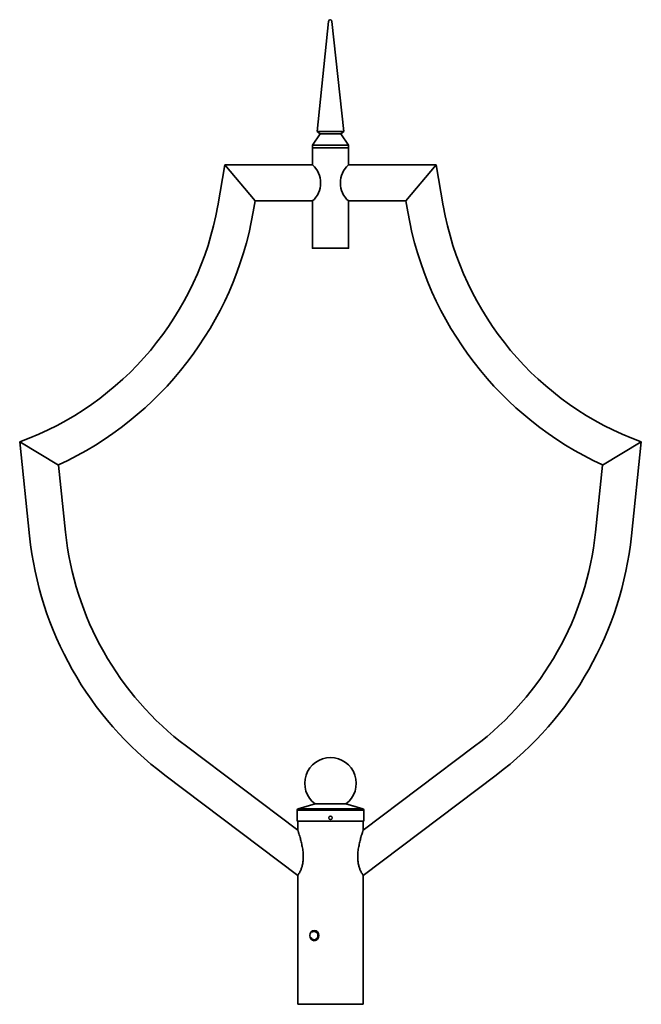
# Model space of a CAD drawing. Units: millimetres. Extents: x -362 to 362, y -150 to 996.
import ezdxf

# ---------------------------------------------------------------- set-up
doc = ezdxf.new("R2010")
doc.units = ezdxf.units.MM
doc.layers.get('0').update_dxf_attribs({"lineweight": 35})

# ---------------------------------------------------------------- blocks, each defined once
blk = doc.blocks.new('A$C64A35DA4')
for p, q in [((-2.3, 1144), (-15.5, 1016)), ((1.7, 1144), (15.5, 1016)), ((-15.5, 1016), (15.5, 1016)), ((-12, 1013), (12, 1013)), ((-21, 1000), (-21, 997)), ((-21, 1000), (21, 1000)), ((21, 997), (21, 1000)), ((-21, 997), (21, 997)), ((-21, 997), (-21, 977)), ((-21, 997), (21, 997)), ((21, 997), (21, 977)), ((-21, 977), (-122.9, 977)), ((-87.6, 935), (-122.9, 977)), ((-21, 985), (-21, 977)), ((21, 985), (21, 977)), ((21, 977), (122.9, 977)), ((87.6, 935), (122.9, 977)), ((-21, 935), (-87.6, 935)), ((-21, 935), (-21, 881)), ((21, 935), (21, 881)), ((21, 935), (87.6, 935)), ((-18, 233.2), (-37.5, 227.7)), ((18, 233.2), (-18, 233.2)), ((18, 233.2), (-18, 233.2)), ((18, 233.2), (-18, 233.2)), ((18, 233.2), (37.5, 227.7)), ((18, 233.2), (29.7, 229.9)), ((39, 225.8), (-39, 225.8)), ((-39, 225.8), (-39, 213)), ((-39, 225.8), (-39, 213)), ((29.7, 227.7), (-37.5, 227.7)), ((37.5, 227.7), (-29.7, 227.7)), ((39, 225.8), (39, 213)), ((39, 225.8), (39, 213)), ((-39, 213), (39, 213)), ((-38, 213), (-38, 202.6)), ((38, 202.6), (38, 213)), ((-38, 150), (-38, 0)), ((38, 0), (38, 150)), ((-38, 0), (38, 0))]:
    blk.add_line(p, q)
for points in [[(-21, 1000), (-12, 1013), (-15.5, 1016)], [(21, 1000), (12, 1013), (15.5, 1016)], [(-131.2, 929.5), (-122.9, 977)], [(131.2, 929.5), (122.9, 977)], [(-89.9, 922.2), (-87.6, 935)], [(-21, 935), (-21, 880), (21, 880), (21, 935)], [(89.9, 922.2), (87.6, 935)], [(-350.5, 545.1), (-362, 654.5)], [(-362, 654.5), (-316.9, 627.7)], [(362, 654.5), (316.9, 627.7)], [(350.5, 545.1), (362, 654.5)], [(-308.7, 549.5), (-316.9, 627.7)], [(308.7, 549.5), (316.9, 627.7)], [(-167.8, 300.3), (-38, 202.6)], [(167.8, 300.3), (38, 202.6)], [(-193, 266.8), (-38, 150)], [(193, 266.8), (38, 150)], [(-38, 202.6), (-38, 202.6)], [(-38, 150), (-38, 134.7)]]:
    blk.add_lwpolyline(points)
blk.add_circle((0, 217), 2)
for centre, radius, start, end in [((-0.3, 1144), 2, 0, 180), ((-39.6, 956), 28.1, 311.5823, 48.4177), ((39.6, 956), 28.1, 131.5823, 228.4177), ((-484.8, 991.9), 359, 290, 350), ((484.8, 991.9), 359, 190, 250), ((-484.8, 991.9), 401, 294.7429, 350), ((484.8, 991.9), 401, 190, 245.2571), ((48.3, 587), 401, 186, 233), ((48.3, 587), 359, 186, 233), ((-48.3, 587), 359, 307, 354), ((-48.3, 587), 401, 307, 354), ((0, 257.2), 30, 306.8699, 233.1301), ((0, 257.2), 30, 306.8699, 233.1301), ((-37, 225.8), 2, 105.7811, 180), ((37, 225.8), 2, 0, 74.2189), ((37, 225.8), 2, 0, 74.2189)]:
    blk.add_arc(centre, radius, start, end)
for major_axis, ratio, start_param, end_param in [((0, -6), 0.826303, 3.141593, 6.283185), ((0, 4.92), 0.833739, 0, 0.605663), ((0, 6), 0.905748, 3.141593, 6.283185), ((0, 4.92), 0.898857, 3.141593, 6.283185), ((0, 4.92), 0.833739, 2.019421, 3.141593)]:
    blk.add_ellipse((-19, 80), major_axis=major_axis, ratio=ratio, start_param=start_param, end_param=end_param)
for points, knots in [([(-38, 202.6), (-38, 202.6), (-38, 202.5), (-37.9, 202.3), (-37.9, 202.1), (-37.7, 201.7), (-37.6, 201.4), (-37.4, 200.8), (-37.3, 200.5), (-37, 199.3), (-36.7, 198.4), (-36.1, 196.4), (-35.7, 195.4), (-35, 192.7), (-34.6, 191), (-33.7, 187.4), (-33.3, 185.5), (-32.5, 181.5), (-32.2, 179.5), (-31.8, 175.5), (-31.7, 173.5), (-31.7, 171.5)], [106.678553, 106.678553, 106.678553, 106.678553, 108.733771, 108.733771, 110.788989, 110.788989, 112.844206, 112.844206, 114.899424, 114.899424, 119.00986, 119.00986, 123.120295, 123.120295, 129.002842, 129.002842, 134.885388, 134.885388, 140.767934, 140.767934, 146.650481, 146.650481, 146.650481, 146.650481]), ([(38, 202.6), (38, 202.6), (38, 202.5), (37.9, 202.3), (37.9, 202.2), (37.7, 201.7), (37.6, 201.5), (37.4, 200.9), (37.3, 200.5), (37, 199.4), (36.7, 198.4), (36.1, 196.5), (35.7, 195.4), (35, 192.8), (34.6, 191.1), (33.7, 187.4), (33.3, 185.5), (32.5, 181.6), (32.2, 179.5), (31.8, 175.5), (31.7, 173.5), (31.7, 171.5)], [106.678553, 106.678553, 106.678553, 106.678553, 108.733771, 108.733771, 110.788989, 110.788989, 112.844206, 112.844206, 114.899424, 114.899424, 119.00986, 119.00986, 123.120295, 123.120295, 129.002842, 129.002842, 134.885388, 134.885388, 140.767934, 140.767934, 146.650481, 146.650481, 146.650481, 146.650481]), ([(-31.7, 171.5), (-31.7, 170.8), (-31.7, 170), (-31.8, 168.5), (-31.8, 167.8), (-32, 166.3), (-32.1, 165.5), (-32.3, 164.1), (-32.4, 163.3), (-32.7, 161.9), (-32.9, 161.2), (-33.3, 159.9), (-33.5, 159.3), (-33.9, 158.1), (-34.1, 157.5), (-34.5, 156.4), (-34.8, 155.9), (-35.2, 155), (-35.4, 154.6), (-35.8, 153.8), (-36, 153.4), (-36.5, 152.4), (-36.9, 151.8), (-37.4, 150.9), (-37.6, 150.5), (-37.9, 150.2), (-37.9, 150.1), (-38, 150), (-38, 150), (-38, 150)], [0, 0, 0, 0, 2.184265, 2.184265, 4.36853, 4.36853, 6.552796, 6.552796, 8.737061, 8.737061, 10.921326, 10.921326, 13.105591, 13.105591, 15.289856, 15.289856, 17.474122, 17.474122, 19.45902, 19.45902, 21.443919, 21.443919, 25.413717, 25.413717, 29.383515, 29.383515, 31.368414, 31.368414, 33.353313, 33.353313, 33.353313, 33.353313]), ([(31.7, 171.5), (31.7, 170.8), (31.7, 170.1), (31.8, 168.6), (31.8, 167.8), (32, 166.3), (32.1, 165.6), (32.3, 164.1), (32.4, 163.4), (32.7, 161.9), (32.9, 161.3), (33.3, 159.9), (33.5, 159.3), (33.9, 158.1), (34.1, 157.5), (34.5, 156.4), (34.8, 155.9), (35.2, 155), (35.4, 154.6), (35.8, 153.8), (36, 153.4), (36.5, 152.4), (36.9, 151.8), (37.4, 150.9), (37.6, 150.6), (37.9, 150.2), (37.9, 150.1), (38, 150), (38, 150), (38, 150)], [0, 0, 0, 0, 2.184265, 2.184265, 4.36853, 4.36853, 6.552796, 6.552796, 8.737061, 8.737061, 10.921326, 10.921326, 13.105591, 13.105591, 15.289856, 15.289856, 17.474122, 17.474122, 19.45902, 19.45902, 21.443919, 21.443919, 25.413717, 25.413717, 29.383515, 29.383515, 31.368414, 31.368414, 33.353313, 33.353313, 33.353313, 33.353313])]:
    blk.add_open_spline(points, degree=3, knots=knots)

msp = doc.modelspace()

# ---------------------------------------------------------------- block references
msp.add_blockref('A$C64A35DA4', (0, -150))

doc.saveas('drawing.dxf')
